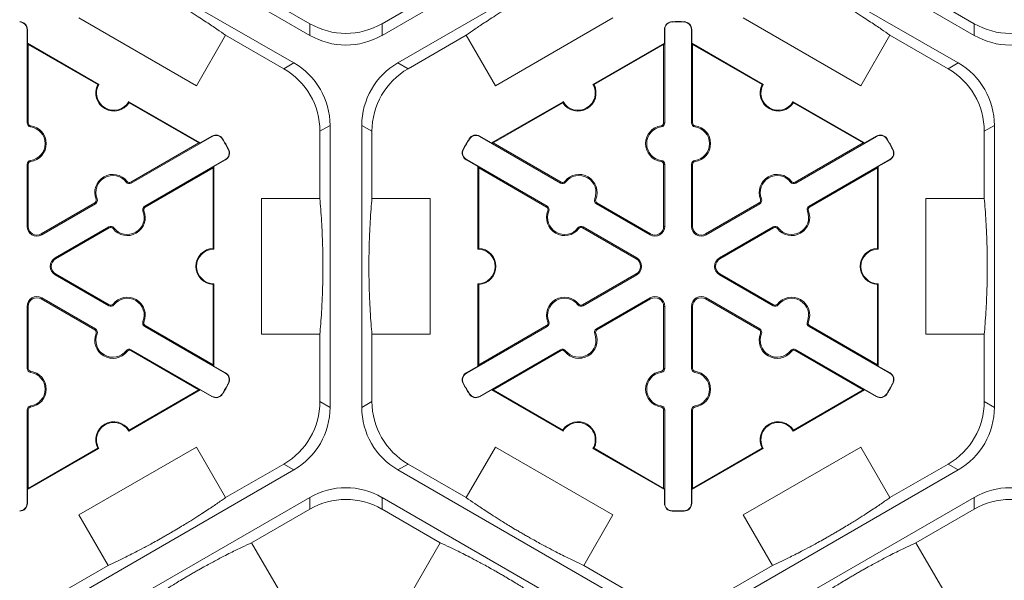
# Model space of a CAD drawing. Extents: x 252 to 468, y -3 to 277.
# Drawn here: x 428 to 437, y 207 to 212 of the extents above; entities that cross this region are included whole.
import ezdxf

# ---------------------------------------------------------------- set-up
doc = ezdxf.new("R2010")
doc.units = 0
doc.header["$LTSCALE"] = 10
doc.header["$MEASUREMENT"] = 0
doc.layers.add('CADdetails-9-EXTRAFINE', color=9, linetype='CONTINUOUS', lineweight=0)

msp = doc.modelspace()

# ---------------------------------------------------------------- linework, layer by layer
at = {"layer": 'CADdetails-9-EXTRAFINE'}
for p, q in [((430.4716, 211.7132), (428.2127, 213.0174)), ((433.3986, 213.0174), (431.1397, 211.7132)), ((436.6195, 211.7132), (434.3606, 213.0174)), ((428.0657, 212.7627), (430.3246, 211.4586)), ((431.2867, 211.4586), (433.5456, 212.7627)), ((434.2136, 212.7627), (436.4725, 211.4586)), ((430.4716, 211.8215), (429.9331, 212.1324)), ((431.6782, 212.1324), (431.1397, 211.8215)), ((436.6195, 211.8215), (436.081, 212.1324)), ((429.4224, 211.2479), (428.3344, 211.8761)), ((433.2769, 211.8761), (432.1889, 211.2479)), ((433.8244, 211.8371), (433.8244, 211.8402)), ((433.9348, 211.8371), (433.9348, 211.8402)), ((435.5703, 211.2479), (434.4823, 211.8761)), ((427.8553, 211.7671), (427.8583, 211.7671)), ((427.8553, 210.9038), (427.8553, 211.7671)), ((427.8583, 211.7671), (427.8583, 211.6417)), ((430.4716, 211.8215), (430.4716, 211.7132)), ((431.1397, 211.7132), (431.1397, 211.8215)), ((433.756, 211.7671), (433.7529, 211.7671)), ((433.7529, 211.6417), (433.7529, 211.7671)), ((433.756, 211.7671), (433.756, 210.9038)), ((434.0032, 211.7671), (434.0062, 211.7671)), ((434.0032, 210.9038), (434.0032, 211.7671)), ((434.0062, 211.7671), (434.0062, 211.6417)), ((436.6195, 211.8215), (436.6195, 211.7132)), ((429.6923, 211.7153), (429.4224, 211.2479)), ((429.6923, 211.7153), (430.2308, 211.4044)), ((431.3805, 211.4044), (431.919, 211.7153)), ((432.1889, 211.2479), (431.919, 211.7153)), ((435.8402, 211.7153), (435.5703, 211.2479)), ((435.8402, 211.7153), (436.3787, 211.4044)), ((427.8653, 211.6296), (427.8583, 211.6417)), ((427.8583, 211.6417), (428.5193, 211.2601)), ((427.8653, 210.9038), (427.8653, 211.6296)), ((427.8653, 211.6296), (428.5098, 211.2575)), ((433.092, 211.2601), (433.7529, 211.6417)), ((433.1015, 211.2575), (433.7459, 211.6296)), ((433.7529, 211.6417), (433.7459, 211.6296)), ((433.7459, 211.6296), (433.7459, 210.9038)), ((434.0132, 211.6296), (434.0062, 211.6417)), ((434.0062, 211.6417), (434.6672, 211.2601)), ((434.0132, 210.9038), (434.0132, 211.6296)), ((434.0132, 211.6296), (434.6577, 211.2575)), ((430.3246, 211.4586), (430.2308, 211.4044)), ((431.3805, 211.4044), (431.2867, 211.4586)), ((436.4725, 211.4586), (436.3787, 211.4044)), ((428.7965, 211.1), (429.4574, 210.7184)), ((428.7989, 211.0905), (429.4434, 210.7184)), ((432.1539, 210.7184), (432.8148, 211.1)), ((432.1679, 210.7184), (432.8124, 211.0905)), ((434.9444, 211.1), (435.6053, 210.7184)), ((434.9468, 211.0905), (435.5913, 210.7184)), ((427.8553, 210.9038), (427.8653, 210.9038)), ((427.887, 210.8673), (427.8884, 210.8773)), ((430.5648, 210.8259), (430.6586, 210.88)), ((430.6586, 210.88), (430.6586, 208.2717)), ((430.9527, 208.2717), (430.9527, 210.88)), ((430.9527, 210.88), (431.0465, 210.8259)), ((433.7243, 210.8673), (433.7229, 210.8773)), ((433.756, 210.9038), (433.7459, 210.9038)), ((434.0032, 210.9038), (434.0132, 210.9038)), ((434.0349, 210.8673), (434.0363, 210.8773)), ((436.7127, 210.8259), (436.8065, 210.88)), ((436.8065, 210.88), (436.8065, 208.2717)), ((429.5676, 210.7785), (428.8199, 210.3468)), ((429.4574, 210.7184), (429.566, 210.7811)), ((429.5676, 210.7785), (429.566, 210.7811)), ((429.6625, 210.7543), (429.6651, 210.7559)), ((430.5648, 210.8259), (430.5648, 210.204)), ((431.0465, 210.204), (431.0465, 210.8259)), ((431.9488, 210.7543), (431.9462, 210.7559)), ((432.0437, 210.7785), (432.0453, 210.7811)), ((432.7914, 210.3468), (432.0437, 210.7785)), ((432.0453, 210.7811), (432.1539, 210.7184)), ((435.7155, 210.7785), (434.9678, 210.3468)), ((435.6053, 210.7184), (435.7139, 210.7811)), ((435.7155, 210.7785), (435.7139, 210.7811)), ((435.8104, 210.7543), (435.813, 210.7559)), ((436.7127, 210.8259), (436.7127, 210.204)), ((429.4434, 210.7184), (428.8149, 210.3556)), ((429.4574, 210.7184), (429.4434, 210.7184)), ((429.7176, 210.6587), (429.7203, 210.6602)), ((431.8937, 210.6587), (431.891, 210.6602)), ((432.1679, 210.7184), (432.1539, 210.7184)), ((432.7964, 210.3556), (432.1679, 210.7184)), ((435.5913, 210.7184), (434.9628, 210.3556)), ((435.6053, 210.7184), (435.5913, 210.7184)), ((435.8655, 210.6587), (435.8682, 210.6602)), ((428.9435, 210.1328), (429.6911, 210.5644)), ((429.6911, 210.5644), (429.6927, 210.5618)), ((431.9202, 210.5644), (431.9186, 210.5618)), ((431.9202, 210.5644), (432.6678, 210.1328)), ((435.0914, 210.1328), (435.839, 210.5644)), ((435.839, 210.5644), (435.8406, 210.5618)), ((427.8553, 210.5199), (427.8653, 210.5199)), ((427.8553, 209.9462), (427.8553, 210.5199)), ((427.8653, 209.9462), (427.8653, 210.5199)), ((427.887, 210.5563), (427.8884, 210.5464)), ((428.9485, 210.1241), (429.5771, 210.487)), ((429.5771, 210.487), (429.5841, 210.4991)), ((429.5771, 210.487), (429.5771, 209.7428)), ((429.6927, 210.5618), (429.5841, 210.4991)), ((429.5841, 210.4991), (429.5841, 209.7359)), ((432.0272, 210.4991), (431.9186, 210.5618)), ((432.0272, 210.4991), (432.0342, 210.487)), ((432.0272, 209.7359), (432.0272, 210.4991)), ((432.0342, 210.487), (432.6628, 210.1241)), ((432.0342, 209.7428), (432.0342, 210.487)), ((433.7243, 210.5563), (433.7229, 210.5464)), ((433.756, 210.5199), (433.7459, 210.5199)), ((433.7459, 210.5199), (433.7459, 209.9462)), ((433.756, 210.5199), (433.756, 209.9462)), ((434.0032, 210.5199), (434.0132, 210.5199)), ((434.0032, 209.9462), (434.0032, 210.5199)), ((434.0132, 209.9462), (434.0132, 210.5199)), ((434.0349, 210.5563), (434.0363, 210.5464)), ((435.0964, 210.1241), (435.725, 210.487)), ((435.725, 210.487), (435.732, 210.4991)), ((435.725, 210.487), (435.725, 209.7428)), ((435.8406, 210.5618), (435.732, 210.4991)), ((435.732, 210.4991), (435.732, 209.7359)), ((428.7725, 210.3561), (428.7804, 210.3623)), ((428.8199, 210.3468), (428.8149, 210.3556)), ((432.7914, 210.3468), (432.7964, 210.3556)), ((432.8388, 210.3561), (432.8309, 210.3623)), ((434.9204, 210.3561), (434.9283, 210.3623)), ((434.9678, 210.3468), (434.9628, 210.3556)), ((428.5032, 210.2006), (428.4938, 210.1968)), ((430.0251, 208.9477), (430.0251, 210.204)), ((430.0251, 210.204), (430.5648, 210.204)), ((431.0465, 210.204), (431.5862, 210.204)), ((431.5862, 210.204), (431.5862, 208.9477)), ((433.1081, 210.2006), (433.1174, 210.1968)), ((434.6511, 210.2006), (434.6417, 210.1968)), ((436.173, 208.9477), (436.173, 210.204)), ((436.173, 210.204), (436.7127, 210.204)), ((428.4824, 210.1636), (427.9856, 209.8768)), ((428.4875, 210.1549), (427.9907, 209.8681)), ((428.4875, 210.1549), (428.4824, 210.1636)), ((428.9435, 210.1328), (428.9485, 210.1241)), ((432.6678, 210.1328), (432.6628, 210.1241)), ((433.1238, 210.1549), (433.1289, 210.1636)), ((433.6206, 209.8681), (433.1238, 210.1549)), ((433.6257, 209.8768), (433.1289, 210.1636)), ((434.6303, 210.1636), (434.1335, 209.8768)), ((434.6354, 210.1549), (434.1386, 209.8681)), ((434.6354, 210.1549), (434.6303, 210.1636)), ((435.0914, 210.1328), (435.0964, 210.1241)), ((428.9278, 210.0871), (428.9371, 210.0909)), ((432.6835, 210.0871), (432.6742, 210.0909)), ((435.0757, 210.0871), (435.085, 210.0909)), ((427.8553, 209.9462), (427.8653, 209.9462)), ((428.1142, 209.654), (428.6111, 209.9409)), ((428.1193, 209.6453), (428.6161, 209.9321)), ((428.6111, 209.9409), (428.6161, 209.9321)), ((428.6585, 209.9316), (428.6505, 209.9254)), ((432.9528, 209.9316), (432.9608, 209.9254)), ((433.0002, 209.9409), (432.9952, 209.9321)), ((432.9952, 209.9321), (433.492, 209.6453)), ((433.0002, 209.9409), (433.4971, 209.654)), ((433.756, 209.9462), (433.7459, 209.9462)), ((434.0032, 209.9462), (434.0132, 209.9462)), ((434.2621, 209.654), (434.759, 209.9409)), ((434.2672, 209.6453), (434.764, 209.9321)), ((434.759, 209.9409), (434.764, 209.9321)), ((434.8064, 209.9316), (434.7984, 209.9254)), ((427.9907, 209.8681), (427.9856, 209.8768)), ((433.6206, 209.8681), (433.6257, 209.8768)), ((434.1386, 209.8681), (434.1335, 209.8768)), ((428.1142, 209.654), (428.1193, 209.6453)), ((433.4971, 209.654), (433.492, 209.6453)), ((434.2621, 209.654), (434.2672, 209.6453)), ((428.1142, 209.4977), (428.1193, 209.5064)), ((428.6111, 209.2108), (428.1142, 209.4977)), ((428.6161, 209.2196), (428.1193, 209.5064)), ((433.492, 209.5064), (432.9952, 209.2196)), ((433.4971, 209.4977), (433.0002, 209.2108)), ((433.4971, 209.4977), (433.492, 209.5064)), ((434.2621, 209.4977), (434.2672, 209.5064)), ((434.759, 209.2108), (434.2621, 209.4977)), ((434.764, 209.2196), (434.2672, 209.5064)), ((429.5771, 209.4089), (429.5771, 208.6647)), ((429.5841, 209.4158), (429.5841, 208.6526)), ((432.0272, 208.6526), (432.0272, 209.4158)), ((432.0342, 208.6647), (432.0342, 209.4089)), ((435.725, 209.4089), (435.725, 208.6647)), ((435.732, 209.4158), (435.732, 208.6526)), ((427.8553, 209.2055), (427.8653, 209.2055)), ((427.8553, 208.6318), (427.8553, 209.2055)), ((427.8653, 208.6318), (427.8653, 209.2055)), ((427.9907, 209.2836), (427.9856, 209.2749)), ((427.9856, 209.2749), (428.4824, 208.9881)), ((427.9907, 209.2836), (428.4875, 208.9968)), ((428.6111, 209.2108), (428.6161, 209.2196)), ((428.6585, 209.2201), (428.6505, 209.2263)), ((432.9528, 209.2201), (432.9608, 209.2263)), ((433.0002, 209.2108), (432.9952, 209.2196)), ((433.1238, 208.9968), (433.6206, 209.2836)), ((433.1289, 208.9881), (433.6257, 209.2749)), ((433.6206, 209.2836), (433.6257, 209.2749)), ((433.756, 209.2055), (433.7459, 209.2055)), ((433.7459, 209.2055), (433.7459, 208.6318)), ((433.756, 209.2055), (433.756, 208.6318)), ((434.0032, 209.2055), (434.0132, 209.2055)), ((434.0032, 208.6318), (434.0032, 209.2055)), ((434.0132, 208.6318), (434.0132, 209.2055)), ((434.1386, 209.2836), (434.1335, 209.2749)), ((434.1335, 209.2749), (434.6303, 208.9881)), ((434.1386, 209.2836), (434.6354, 208.9968)), ((434.759, 209.2108), (434.764, 209.2196)), ((434.8064, 209.2201), (434.7984, 209.2263)), ((428.9278, 209.0646), (428.9371, 209.0608)), ((428.9435, 209.0189), (428.9485, 209.0276)), ((429.6911, 208.5873), (428.9435, 209.0189)), ((429.5771, 208.6647), (428.9485, 209.0276)), ((432.6678, 209.0189), (431.9202, 208.5873)), ((432.6628, 209.0276), (432.0342, 208.6647)), ((432.6678, 209.0189), (432.6628, 209.0276)), ((432.6835, 209.0646), (432.6742, 209.0608)), ((435.0757, 209.0646), (435.085, 209.0608)), ((435.0914, 209.0189), (435.0964, 209.0276)), ((435.839, 208.5873), (435.0914, 209.0189)), ((435.725, 208.6647), (435.0964, 209.0276)), ((428.4875, 208.9968), (428.4824, 208.9881)), ((428.5032, 208.9511), (428.4938, 208.9549)), ((430.5648, 208.9477), (430.0251, 208.9477)), ((430.5648, 208.9477), (430.5648, 208.3258)), ((431.0465, 208.3258), (431.0465, 208.9477)), ((431.5862, 208.9477), (431.0465, 208.9477)), ((433.1081, 208.9511), (433.1174, 208.9549)), ((433.1238, 208.9968), (433.1289, 208.9881)), ((434.6354, 208.9968), (434.6303, 208.9881)), ((434.6511, 208.9511), (434.6417, 208.9549)), ((436.7127, 208.9477), (436.173, 208.9477)), ((436.7127, 208.9477), (436.7127, 208.3258)), ((428.7725, 208.7956), (428.7804, 208.7894)), ((428.8199, 208.8049), (428.8149, 208.7961)), ((428.8149, 208.7961), (429.4434, 208.4332)), ((428.8199, 208.8049), (429.5676, 208.3732)), ((432.0437, 208.3732), (432.7914, 208.8049)), ((432.1679, 208.4332), (432.7964, 208.7961)), ((432.7914, 208.8049), (432.7964, 208.7961)), ((432.8388, 208.7956), (432.8309, 208.7894)), ((434.9204, 208.7956), (434.9283, 208.7894)), ((434.9678, 208.8049), (434.9628, 208.7961)), ((434.9628, 208.7961), (435.5913, 208.4332)), ((434.9678, 208.8049), (435.7155, 208.3732)), ((429.5841, 208.6526), (429.5771, 208.6647)), ((429.5841, 208.6526), (429.6927, 208.5899)), ((431.9186, 208.5899), (432.0272, 208.6526)), ((432.0342, 208.6647), (432.0272, 208.6526)), ((435.732, 208.6526), (435.725, 208.6647)), ((435.732, 208.6526), (435.8406, 208.5899)), ((427.8553, 208.6318), (427.8653, 208.6318)), ((427.887, 208.5953), (427.8884, 208.6053)), ((429.6911, 208.5873), (429.6927, 208.5899)), ((431.9202, 208.5873), (431.9186, 208.5899)), ((433.7243, 208.5953), (433.7229, 208.6053)), ((433.756, 208.6318), (433.7459, 208.6318)), ((434.0032, 208.6318), (434.0132, 208.6318)), ((434.0349, 208.5953), (434.0363, 208.6053)), ((435.839, 208.5873), (435.8406, 208.5899)), ((429.7176, 208.493), (429.7203, 208.4915)), ((431.8937, 208.493), (431.891, 208.4915)), ((435.8655, 208.493), (435.8682, 208.4915)), ((429.4574, 208.4332), (428.7965, 208.0517)), ((429.4434, 208.4332), (428.7989, 208.0611)), ((429.4434, 208.4332), (429.4574, 208.4332)), ((429.566, 208.3706), (429.4574, 208.4332)), ((429.6625, 208.3974), (429.6651, 208.3958)), ((431.9488, 208.3974), (431.9462, 208.3958)), ((432.1539, 208.4332), (432.0453, 208.3706)), ((432.1539, 208.4332), (432.1679, 208.4332)), ((432.8148, 208.0517), (432.1539, 208.4332)), ((432.8124, 208.0611), (432.1679, 208.4332)), ((435.6053, 208.4332), (434.9444, 208.0517)), ((435.5913, 208.4332), (434.9468, 208.0611)), ((435.5913, 208.4332), (435.6053, 208.4332)), ((435.7139, 208.3706), (435.6053, 208.4332)), ((435.8104, 208.3974), (435.813, 208.3958)), ((429.5676, 208.3732), (429.566, 208.3706)), ((430.6586, 208.2717), (430.5648, 208.3258)), ((431.0465, 208.3258), (430.9527, 208.2717)), ((432.0437, 208.3732), (432.0453, 208.3706)), ((435.7155, 208.3732), (435.7139, 208.3706)), ((436.8065, 208.2717), (436.7127, 208.3258)), ((427.8553, 208.2479), (427.8653, 208.2479)), ((427.8553, 207.3846), (427.8553, 208.2479)), ((427.8653, 207.5221), (427.8653, 208.2479)), ((427.887, 208.2844), (427.8884, 208.2744)), ((433.7243, 208.2844), (433.7229, 208.2744)), ((433.756, 208.2479), (433.7459, 208.2479)), ((433.7459, 208.2479), (433.7459, 207.5221)), ((433.756, 208.2479), (433.756, 207.3846)), ((434.0032, 208.2479), (434.0132, 208.2479)), ((434.0032, 207.3846), (434.0032, 208.2479)), ((434.0132, 207.5221), (434.0132, 208.2479)), ((434.0349, 208.2844), (434.0363, 208.2744)), ((428.5193, 207.8916), (427.8583, 207.51)), ((428.5098, 207.8942), (427.8653, 207.5221)), ((428.3344, 207.2756), (429.4224, 207.9038)), ((429.4224, 207.9038), (429.6923, 207.4363)), ((431.919, 207.4363), (432.1889, 207.9038)), ((432.1889, 207.9038), (433.2769, 207.2756)), ((433.7529, 207.51), (433.092, 207.8916)), ((433.7459, 207.5221), (433.1015, 207.8942)), ((434.6672, 207.8916), (434.0062, 207.51)), ((434.6577, 207.8942), (434.0132, 207.5221)), ((434.4823, 207.2756), (435.5703, 207.9038)), ((435.5703, 207.9038), (435.8402, 207.4363)), ((430.2308, 207.7473), (429.6923, 207.4363)), ((430.2308, 207.7473), (430.3246, 207.6931)), ((431.2867, 207.6931), (431.3805, 207.7473)), ((431.919, 207.4363), (431.3805, 207.7473)), ((436.3787, 207.7473), (435.8402, 207.4363)), ((436.3787, 207.7473), (436.4725, 207.6931)), ((430.3246, 207.6931), (428.0657, 206.389)), ((433.5456, 206.389), (431.2867, 207.6931)), ((436.4725, 207.6931), (434.2136, 206.389)), ((427.8583, 207.51), (427.8653, 207.5221)), ((427.8583, 207.51), (427.8583, 207.3846)), ((433.7459, 207.5221), (433.7529, 207.51)), ((433.7529, 207.3846), (433.7529, 207.51)), ((434.0062, 207.51), (434.0132, 207.5221)), ((434.0062, 207.51), (434.0062, 207.3846)), ((427.8553, 207.3846), (427.8583, 207.3846)), ((428.2127, 206.1343), (430.4716, 207.4385)), ((430.4716, 207.4385), (430.4716, 207.3302)), ((431.1397, 207.4385), (433.3986, 206.1343)), ((431.1397, 207.3302), (431.1397, 207.4385)), ((433.756, 207.3846), (433.7529, 207.3846)), ((434.0032, 207.3846), (434.0062, 207.3846)), ((434.3606, 206.1343), (436.6195, 207.4385)), ((436.6195, 207.4385), (436.6195, 207.3302)), ((429.9331, 207.0193), (430.4716, 207.3302)), ((431.1397, 207.3302), (431.6782, 207.0193)), ((433.8244, 207.3145), (433.8244, 207.3115)), ((433.9348, 207.3145), (433.9348, 207.3115)), ((436.081, 207.0193), (436.6195, 207.3302)), ((428.6043, 206.8082), (428.3344, 207.2756)), ((433.2769, 207.2756), (433.007, 206.8082)), ((434.7522, 206.8082), (434.4823, 207.2756)), ((429.9331, 207.0193), (430.2029, 206.5519)), ((431.4084, 206.5519), (431.6782, 207.0193)), ((436.081, 207.0193), (436.3508, 206.5519)), ((428.6043, 206.8082), (428.0657, 206.4973)), ((433.5456, 206.4973), (433.007, 206.8082)), ((434.7522, 206.8082), (434.2136, 206.4973))]:
    msp.add_line(p, q, dxfattribs=at)
for centre, radius, start, end in [((427.7852, 211.7671), 0.0732, 0, 88.6024), ((433.8261, 211.7671), 0.0732, 91.3976, 180), ((433.8796, 209.5758), 2.2651, 88.6024, 91.3976), ((433.9331, 211.7671), 0.0732, 0, 88.6024), ((427.7852, 211.7671), 0.0701, 0, 88.6024), ((430.8056, 212.4), 0.668, 239.9987, 300.0013), ((433.8261, 211.7671), 0.0701, 91.3976, 180), ((433.8796, 209.5758), 2.262, 88.6024, 91.3976), ((433.9331, 211.7671), 0.0701, 0, 88.6024), ((436.9535, 212.4), 0.668, 239.9987, 300.0013), ((430.8056, 212.2917), 0.668, 239.9987, 300.0013), ((436.9535, 212.2917), 0.668, 239.9987, 300.0013), ((429.8968, 210.8259), 0.668, 359.9987, 60.0013), ((429.9906, 210.88), 0.668, 359.9987, 60.0013), ((431.6207, 210.88), 0.668, 119.9987, 180.0013), ((431.7145, 210.8259), 0.668, 119.9987, 180.0013), ((436.0447, 210.8259), 0.668, 359.9987, 60.0013), ((436.1385, 210.88), 0.668, 359.9987, 60.0013), ((428.6579, 211.1801), 0.1671, 152.40125, 327.59875), ((428.6579, 211.1801), 0.1601, 150, 330), ((432.9534, 211.1801), 0.1671, 212.40125, 27.59875), ((432.9534, 211.1801), 0.1601, 210, 30), ((434.8058, 211.1801), 0.1671, 152.40125, 327.59875), ((434.8058, 211.1801), 0.1601, 150, 330), ((427.8921, 210.9038), 0.0368, 180, 262.07186), ((427.8921, 210.9038), 0.0267, 180, 262.07186), ((427.8653, 210.7118), 0.157, 277.92814, 82.07186), ((427.8653, 210.7118), 0.1671, 277.92814, 82.07186), ((433.7459, 210.7118), 0.1671, 97.92814, 262.07186), ((433.7459, 210.7118), 0.157, 97.92814, 262.07186), ((433.7192, 210.9038), 0.0267, 277.92814, 0), ((433.7192, 210.9038), 0.0368, 277.92814, 0), ((434.04, 210.9038), 0.0368, 180, 262.07186), ((434.04, 210.9038), 0.0267, 180, 262.07186), ((434.0132, 210.7118), 0.157, 277.92814, 82.07186), ((434.0132, 210.7118), 0.1671, 277.92814, 82.07186), ((429.6026, 210.7177), 0.0732, 31.3976, 120), ((429.6026, 210.7177), 0.0701, 31.3976, 120), ((427.7317, 209.5758), 2.262, 28.6024, 31.3976), ((427.7317, 209.5758), 2.2651, 28.6024, 31.3976), ((433.8796, 209.5758), 2.2651, 148.6024, 151.3976), ((433.8796, 209.5758), 2.262, 148.6024, 151.3976), ((432.0087, 210.7177), 0.0732, 60, 148.6024), ((432.0087, 210.7177), 0.0701, 60, 148.6024), ((435.7505, 210.7177), 0.0732, 31.3976, 120), ((435.7505, 210.7177), 0.0701, 31.3976, 120), ((433.8796, 209.5758), 2.262, 28.6024, 31.3976), ((433.8796, 209.5758), 2.2651, 28.6024, 31.3976), ((429.6561, 210.6252), 0.0701, 300, 28.6024), ((429.6561, 210.6252), 0.0732, 300, 28.6024), ((431.9552, 210.6252), 0.0732, 151.3976, 240), ((431.9552, 210.6252), 0.0701, 151.3976, 240), ((435.804, 210.6252), 0.0701, 300, 28.6024), ((435.804, 210.6252), 0.0732, 300, 28.6024), ((427.8921, 210.5199), 0.0368, 97.92814, 180), ((427.8921, 210.5199), 0.0267, 97.92814, 180), ((433.7192, 210.5199), 0.0267, 0, 82.07186), ((433.7192, 210.5199), 0.0368, 0, 82.07186), ((434.04, 210.5199), 0.0368, 97.92814, 180), ((434.04, 210.5199), 0.0267, 97.92814, 180), ((428.6487, 210.2596), 0.1671, 37.92814, 202.07186), ((428.6487, 210.2596), 0.157, 37.92814, 202.07186), ((432.9626, 210.2596), 0.1671, 337.92814, 142.07186), ((432.9626, 210.2596), 0.157, 337.92814, 142.07186), ((434.7966, 210.2596), 0.1671, 37.92814, 202.07186), ((434.7966, 210.2596), 0.157, 37.92814, 202.07186), ((428.8015, 210.3787), 0.0368, 217.92814, 300), ((428.8015, 210.3787), 0.0267, 217.92814, 300), ((432.8098, 210.3787), 0.0368, 240, 322.07186), ((432.8098, 210.3787), 0.0267, 240, 322.07186), ((434.9494, 210.3787), 0.0368, 217.92814, 300), ((434.9494, 210.3787), 0.0267, 217.92814, 300), ((428.4691, 210.1868), 0.0368, 300, 22.07186), ((433.1422, 210.1868), 0.0368, 157.92814, 240), ((434.617, 210.1868), 0.0368, 300, 22.07186), ((428.4691, 210.1868), 0.0267, 300, 22.07186), ((428.9619, 210.1009), 0.0368, 120, 202.07186), ((428.9619, 210.1009), 0.0267, 120, 202.07186), ((432.6494, 210.1009), 0.0267, 337.92814, 60), ((432.6494, 210.1009), 0.0368, 337.92814, 60), ((433.1422, 210.1868), 0.0267, 157.92814, 240), ((434.617, 210.1868), 0.0267, 300, 22.07186), ((435.1098, 210.1009), 0.0368, 120, 202.07186), ((435.1098, 210.1009), 0.0267, 120, 202.07186), ((428.7823, 210.0281), 0.1671, 217.92814, 22.07186), ((428.7823, 210.0281), 0.157, 217.92814, 22.07186), ((432.829, 210.0281), 0.1671, 157.92814, 322.07186), ((432.829, 210.0281), 0.157, 157.92814, 322.07186), ((434.9302, 210.0281), 0.1671, 217.92814, 22.07186), ((434.9302, 210.0281), 0.157, 217.92814, 22.07186), ((427.9455, 209.9462), 0.0903, 180, 300), ((427.9455, 209.9462), 0.0802, 180, 300), ((428.6295, 209.909), 0.0368, 37.92814, 120), ((428.6295, 209.909), 0.0267, 37.92814, 120), ((432.9818, 209.909), 0.0368, 60, 142.07186), ((432.9818, 209.909), 0.0267, 60, 142.07186), ((433.6658, 209.9462), 0.0903, 240, 0), ((433.6658, 209.9462), 0.0802, 240, 0), ((434.0934, 209.9462), 0.0903, 180, 300), ((434.0934, 209.9462), 0.0802, 180, 300), ((434.7774, 209.909), 0.0368, 37.92814, 120), ((434.7774, 209.909), 0.0267, 37.92814, 120), ((428.1594, 209.5758), 0.0903, 120, 240), ((429.5841, 209.5758), 0.1671, 92.40125, 267.59875), ((429.5841, 209.5758), 0.1601, 90, 270), ((432.0272, 209.5758), 0.1601, 270, 90), ((432.0272, 209.5758), 0.1671, 272.40125, 87.59875), ((433.4519, 209.5758), 0.0903, 300, 60), ((434.3073, 209.5758), 0.0903, 120, 240), ((435.732, 209.5758), 0.1671, 92.40125, 267.59875), ((435.732, 209.5758), 0.1601, 90, 270), ((428.1594, 209.5758), 0.0802, 120, 240), ((433.4519, 209.5758), 0.0802, 300, 60), ((434.3073, 209.5758), 0.0802, 120, 240), ((427.9455, 209.2055), 0.0903, 60, 180), ((428.7823, 209.1236), 0.1671, 337.92814, 142.07186), ((432.829, 209.1236), 0.1671, 37.92814, 202.07186), ((433.6658, 209.2055), 0.0903, 0, 120), ((434.0934, 209.2055), 0.0903, 60, 180), ((434.9302, 209.1236), 0.1671, 337.92814, 142.07186), ((427.9455, 209.2055), 0.0802, 60, 180), ((428.6295, 209.2427), 0.0368, 240, 322.07186), ((428.6295, 209.2427), 0.0267, 240, 322.07186), ((428.7823, 209.1236), 0.157, 337.92814, 142.07186), ((432.829, 209.1236), 0.157, 37.92814, 202.07186), ((432.9818, 209.2427), 0.0368, 217.92814, 300), ((432.9818, 209.2427), 0.0267, 217.92814, 300), ((433.6658, 209.2055), 0.0802, 0, 120), ((434.0934, 209.2055), 0.0802, 60, 180), ((434.7774, 209.2427), 0.0368, 240, 322.07186), ((434.7774, 209.2427), 0.0267, 240, 322.07186), ((434.9302, 209.1236), 0.157, 337.92814, 142.07186), ((428.9619, 209.0508), 0.0368, 157.92814, 240), ((428.9619, 209.0508), 0.0267, 157.92814, 240), ((432.6494, 209.0508), 0.0267, 300, 22.07186), ((432.6494, 209.0508), 0.0368, 300, 22.07186), ((435.1098, 209.0508), 0.0368, 157.92814, 240), ((435.1098, 209.0508), 0.0267, 157.92814, 240), ((428.6487, 208.8921), 0.1671, 157.92814, 322.07186), ((428.4691, 208.9649), 0.0267, 337.92814, 60), ((428.4691, 208.9649), 0.0368, 337.92814, 60), ((428.6487, 208.8921), 0.157, 157.92814, 322.07186), ((432.9626, 208.8921), 0.1671, 217.92814, 22.07186), ((432.9626, 208.8921), 0.157, 217.92814, 22.07186), ((433.1422, 208.9649), 0.0368, 120, 202.07186), ((433.1422, 208.9649), 0.0267, 120, 202.07186), ((434.7966, 208.8921), 0.1671, 157.92814, 322.07186), ((434.617, 208.9649), 0.0267, 337.92814, 60), ((434.617, 208.9649), 0.0368, 337.92814, 60), ((434.7966, 208.8921), 0.157, 157.92814, 322.07186), ((428.8015, 208.773), 0.0368, 60, 142.07186), ((428.8015, 208.773), 0.0267, 60, 142.07186), ((432.8098, 208.773), 0.0368, 37.92814, 120), ((432.8098, 208.773), 0.0267, 37.92814, 120), ((434.9494, 208.773), 0.0368, 60, 142.07186), ((434.9494, 208.773), 0.0267, 60, 142.07186), ((427.8921, 208.6318), 0.0368, 180, 262.07186), ((427.8921, 208.6318), 0.0267, 180, 262.07186), ((427.8653, 208.4399), 0.157, 277.92814, 82.07186), ((427.8653, 208.4399), 0.1671, 277.92814, 82.07186), ((429.6561, 208.5265), 0.0701, 331.3976, 60), ((429.6561, 208.5265), 0.0732, 331.3976, 60), ((431.9552, 208.5265), 0.0732, 120, 208.6024), ((431.9552, 208.5265), 0.0701, 120, 208.6024), ((433.7459, 208.4399), 0.1671, 97.92814, 262.07186), ((433.7459, 208.4399), 0.157, 97.92814, 262.07186), ((433.7192, 208.6318), 0.0267, 277.92814, 0), ((433.7192, 208.6318), 0.0368, 277.92814, 0), ((434.04, 208.6318), 0.0368, 180, 262.07186), ((434.04, 208.6318), 0.0267, 180, 262.07186), ((434.0132, 208.4399), 0.157, 277.92814, 82.07186), ((434.0132, 208.4399), 0.1671, 277.92814, 82.07186), ((435.804, 208.5265), 0.0701, 331.3976, 60), ((435.804, 208.5265), 0.0732, 331.3976, 60), ((427.7317, 209.5758), 2.262, 328.6024, 331.3976), ((427.7317, 209.5758), 2.2651, 328.6024, 331.3976), ((433.8796, 209.5758), 2.2651, 208.6024, 211.3976), ((433.8796, 209.5758), 2.262, 208.6024, 211.3976), ((433.8796, 209.5758), 2.262, 328.6024, 331.3976), ((433.8796, 209.5758), 2.2651, 328.6024, 331.3976), ((429.6026, 208.4339), 0.0732, 240, 328.6024), ((429.6026, 208.4339), 0.0701, 240, 328.6024), ((432.0087, 208.4339), 0.0732, 211.3976, 300), ((432.0087, 208.4339), 0.0701, 211.3976, 300), ((435.7505, 208.4339), 0.0732, 240, 328.6024), ((435.7505, 208.4339), 0.0701, 240, 328.6024), ((429.8968, 208.3258), 0.668, 299.9987, 0.0013), ((431.7145, 208.3258), 0.668, 179.9987, 240.0013), ((436.0447, 208.3258), 0.668, 299.9987, 0.0013), ((427.8921, 208.2479), 0.0368, 97.92814, 180), ((427.8921, 208.2479), 0.0267, 97.92814, 180), ((429.9906, 208.2716), 0.668, 299.9987, 0.0013), ((431.6207, 208.2716), 0.668, 179.9987, 240.0013), ((433.7192, 208.2479), 0.0267, 0, 82.07186), ((433.7192, 208.2479), 0.0368, 0, 82.07186), ((434.04, 208.2479), 0.0368, 97.92814, 180), ((434.04, 208.2479), 0.0267, 97.92814, 180), ((436.1385, 208.2716), 0.668, 299.9987, 0.0013), ((428.6579, 207.9716), 0.1671, 32.40125, 207.59875), ((428.6579, 207.9716), 0.1601, 30, 210), ((432.9534, 207.9716), 0.1671, 332.40125, 147.59875), ((432.9534, 207.9716), 0.1601, 330, 150), ((434.8058, 207.9716), 0.1671, 32.40125, 207.59875), ((434.8058, 207.9716), 0.1601, 30, 210), ((430.8056, 206.86), 0.668, 59.9987, 120.0013), ((436.9535, 206.86), 0.668, 59.9987, 120.0013), ((427.7852, 207.3846), 0.0701, 271.3976, 0), ((427.7852, 207.3846), 0.0732, 271.3976, 0), ((430.8056, 206.7517), 0.668, 59.9987, 120.0013), ((433.8261, 207.3846), 0.0732, 180, 268.6024), ((433.8261, 207.3846), 0.0701, 180, 268.6024), ((433.9331, 207.3846), 0.0701, 271.3976, 0), ((433.9331, 207.3846), 0.0732, 271.3976, 0), ((436.9535, 206.7517), 0.668, 59.9987, 120.0013), ((433.8796, 209.5758), 2.262, 268.6024, 271.3976), ((433.8796, 209.5758), 2.2651, 268.6024, 271.3976)]:
    msp.add_arc(centre, radius, start, end, dxfattribs=at)
for points in [[(429.6923, 211.7153), (429.6673, 211.7329), (429.6407, 211.7513), (429.5821, 211.7913), (429.5502, 211.8128), (429.4952, 211.849), (429.4757, 211.8617), (429.4329, 211.8893), (429.4097, 211.9041), (429.3696, 211.9292), (429.3553, 211.9381), (429.3245, 211.9571), (429.3079, 211.9673), (429.2717, 211.9892), (429.2523, 212.0009), (429.2199, 212.0201), (429.2086, 212.0267), (429.1858, 212.0401), (429.1739, 212.0469), (429.1503, 212.0606), (429.1386, 212.0673), (429.1155, 212.0805), (429.1041, 212.0869), (429.0715, 212.1052), (429.0513, 212.1164), (429.0142, 212.1368), (428.9974, 212.146), (428.9657, 212.1631), (428.9508, 212.171), (428.909, 212.1931), (428.8846, 212.2058), (428.8393, 212.2291), (428.8186, 212.2396), (428.7597, 212.2692), (428.7251, 212.2861), (428.6612, 212.3169), (428.6319, 212.3307), (428.6043, 212.3435)], [(433.007, 212.3435), (432.9794, 212.3307), (432.9501, 212.3169), (432.8862, 212.2861), (432.8516, 212.2692), (432.7927, 212.2396), (432.7719, 212.2291), (432.7267, 212.2058), (432.7023, 212.1931), (432.6605, 212.171), (432.6457, 212.1631), (432.6138, 212.1459), (432.5967, 212.1366), (432.5596, 212.1162), (432.5398, 212.1052), (432.5069, 212.0867), (432.4956, 212.0803), (432.4726, 212.0672), (432.4607, 212.0604), (432.437, 212.0467), (432.4254, 212.04), (432.4024, 212.0265), (432.3911, 212.0199), (432.359, 212.0008), (432.3392, 211.9889), (432.303, 211.967), (432.2866, 211.957), (432.256, 211.9381), (432.2417, 211.9292), (432.2017, 211.9041), (432.1785, 211.8893), (432.1356, 211.8617), (432.1161, 211.849), (432.0611, 211.8128), (432.0291, 211.7913), (431.9706, 211.7513), (431.944, 211.7329), (431.919, 211.7153)], [(435.8402, 211.7153), (435.8152, 211.7329), (435.7886, 211.7513), (435.73, 211.7913), (435.6981, 211.8128), (435.6431, 211.849), (435.6236, 211.8617), (435.5808, 211.8893), (435.5576, 211.9041), (435.5175, 211.9292), (435.5032, 211.9381), (435.4724, 211.9571), (435.4558, 211.9673), (435.4196, 211.9892), (435.4002, 212.0009), (435.3678, 212.0201), (435.3565, 212.0267), (435.3337, 212.0401), (435.3218, 212.0469), (435.2982, 212.0606), (435.2865, 212.0673), (435.2634, 212.0805), (435.252, 212.0869), (435.2194, 212.1052), (435.1992, 212.1164), (435.1621, 212.1368), (435.1453, 212.146), (435.1136, 212.1631), (435.0987, 212.171), (435.0569, 212.1931), (435.0325, 212.2058), (434.9872, 212.2291), (434.9665, 212.2396), (434.9076, 212.2692), (434.873, 212.2861), (434.8091, 212.3169), (434.7798, 212.3307), (434.7522, 212.3435)], [(430.5648, 208.9477), (430.5675, 208.9777), (430.5702, 209.0097), (430.5754, 209.0793), (430.578, 209.1169), (430.5818, 209.1813), (430.5831, 209.2041), (430.5855, 209.254), (430.5867, 209.281), (430.5885, 209.3275), (430.5891, 209.3441), (430.5901, 209.3799), (430.5906, 209.3989), (430.5916, 209.4408), (430.592, 209.4635), (430.5924, 209.5006), (430.5926, 209.5137), (430.5928, 209.5401), (430.5928, 209.5536), (430.5929, 209.5812), (430.5928, 209.5949), (430.5927, 209.6218), (430.5926, 209.6351), (430.5922, 209.6735), (430.5918, 209.6969), (430.591, 209.7403), (430.5905, 209.7599), (430.5894, 209.7965), (430.5888, 209.8136), (430.5871, 209.8617), (430.5859, 209.8896), (430.5834, 209.9411), (430.5821, 209.9646), (430.5783, 210.031), (430.5756, 210.0697), (430.5703, 210.141), (430.5676, 210.1735), (430.5648, 210.204)], [(431.0465, 210.204), (431.0438, 210.1737), (431.0411, 210.1414), (431.0357, 210.0706), (431.0331, 210.0322), (431.0293, 209.9665), (431.028, 209.9432), (431.0255, 209.8924), (431.0243, 209.8649), (431.0226, 209.8177), (431.022, 209.8008), (431.021, 209.7647), (431.0205, 209.7452), (431.0196, 209.7028), (431.0192, 209.6802), (431.0188, 209.6425), (431.0187, 209.6295), (431.0185, 209.603), (431.0185, 209.5893), (431.0185, 209.562), (431.0185, 209.5485), (431.0187, 209.5219), (431.0188, 209.5088), (431.0192, 209.4714), (431.0196, 209.4483), (431.0205, 209.4061), (431.021, 209.3869), (431.022, 209.3509), (431.0226, 209.334), (431.0243, 209.2868), (431.0255, 209.2593), (431.028, 209.2085), (431.0293, 209.1852), (431.0331, 209.1194), (431.0357, 209.081), (431.0411, 209.0103), (431.0438, 208.978), (431.0465, 208.9477)], [(436.7127, 208.9477), (436.7154, 208.9777), (436.7181, 209.0097), (436.7233, 209.0793), (436.7259, 209.1169), (436.7297, 209.1813), (436.731, 209.2041), (436.7334, 209.254), (436.7346, 209.281), (436.7364, 209.3275), (436.737, 209.3441), (436.738, 209.3799), (436.7385, 209.3989), (436.7395, 209.4408), (436.7399, 209.4635), (436.7403, 209.5006), (436.7405, 209.5137), (436.7407, 209.5401), (436.7407, 209.5536), (436.7408, 209.5812), (436.7407, 209.5949), (436.7406, 209.6218), (436.7405, 209.6351), (436.7401, 209.6735), (436.7397, 209.6969), (436.7389, 209.7403), (436.7384, 209.7599), (436.7373, 209.7965), (436.7367, 209.8136), (436.735, 209.8617), (436.7338, 209.8896), (436.7313, 209.9411), (436.73, 209.9646), (436.7262, 210.031), (436.7235, 210.0697), (436.7182, 210.141), (436.7155, 210.1735), (436.7127, 210.204)], [(428.6043, 206.8082), (428.6316, 206.8209), (428.6606, 206.8346), (428.7235, 206.8648), (428.7574, 206.8814), (428.8151, 206.9103), (428.8355, 206.9206), (428.8799, 206.9434), (428.9039, 206.9559), (428.945, 206.9776), (428.9597, 206.9855), (428.9912, 207.0024), (429.008, 207.0115), (429.0447, 207.0316), (429.0646, 207.0426), (429.0969, 207.0608), (429.1083, 207.0672), (429.1313, 207.0802), (429.143, 207.0869), (429.1669, 207.1007), (429.1788, 207.1076), (429.202, 207.1211), (429.2135, 207.1279), (429.2465, 207.1474), (429.2666, 207.1594), (429.3037, 207.1819), (429.3205, 207.1921), (429.3517, 207.2113), (429.3662, 207.2204), (429.407, 207.2459), (429.4305, 207.2609), (429.4739, 207.2888), (429.4936, 207.3017), (429.5491, 207.3382), (429.5813, 207.3599), (429.6404, 207.4001), (429.6672, 207.4187), (429.6923, 207.4363)], [(431.919, 207.4363), (431.9437, 207.419), (431.97, 207.4007), (432.0277, 207.3614), (432.059, 207.3403), (432.1128, 207.3048), (432.132, 207.2923), (432.174, 207.2653), (432.1967, 207.2507), (432.2361, 207.226), (432.2503, 207.2172), (432.2807, 207.1983), (432.2969, 207.1884), (432.3327, 207.1666), (432.3522, 207.1549), (432.3841, 207.136), (432.3953, 207.1293), (432.4181, 207.116), (432.4298, 207.1092), (432.4536, 207.0953), (432.4655, 207.0885), (432.4889, 207.0752), (432.5005, 207.0686), (432.5339, 207.0498), (432.5544, 207.0384), (432.5924, 207.0174), (432.6096, 207.0081), (432.6419, 206.9907), (432.6569, 206.9826), (432.6995, 206.96), (432.7242, 206.9472), (432.77, 206.9236), (432.7911, 206.9129), (432.8504, 206.8831), (432.8853, 206.866), (432.9497, 206.835), (432.9792, 206.8211), (433.007, 206.8082)], [(434.7522, 206.8082), (434.7795, 206.8209), (434.8085, 206.8346), (434.8714, 206.8648), (434.9053, 206.8814), (434.963, 206.9103), (434.9834, 206.9206), (435.0278, 206.9434), (435.0518, 206.9559), (435.0929, 206.9776), (435.1076, 206.9855), (435.1391, 207.0024), (435.1559, 207.0115), (435.1926, 207.0316), (435.2125, 207.0426), (435.2448, 207.0608), (435.2562, 207.0672), (435.2792, 207.0802), (435.2909, 207.0869), (435.3148, 207.1007), (435.3267, 207.1076), (435.3499, 207.1211), (435.3614, 207.1279), (435.3944, 207.1474), (435.4145, 207.1594), (435.4516, 207.1819), (435.4684, 207.1921), (435.4996, 207.2113), (435.5141, 207.2204), (435.5549, 207.2459), (435.5784, 207.2609), (435.6218, 207.2888), (435.6415, 207.3017), (435.697, 207.3382), (435.7292, 207.3599), (435.7883, 207.4001), (435.8151, 207.4187), (435.8402, 207.4363)], [(429.9331, 207.0193), (429.9054, 207.0064), (429.8761, 206.9926), (429.8122, 206.9619), (429.7776, 206.9449), (429.7188, 206.9154), (429.698, 206.9049), (429.6527, 206.8816), (429.6283, 206.8689), (429.5866, 206.8468), (429.5717, 206.8388), (429.5399, 206.8217), (429.5227, 206.8124), (429.4856, 206.792), (429.4658, 206.781), (429.433, 206.7625), (429.4216, 206.7561), (429.3986, 206.743), (429.3867, 206.7361), (429.3631, 206.7225), (429.3514, 206.7157), (429.3285, 206.7023), (429.3172, 206.6956), (429.285, 206.6766), (429.2652, 206.6647), (429.2291, 206.6428), (429.2127, 206.6328), (429.182, 206.6138), (429.1677, 206.6049), (429.1277, 206.5798), (429.1045, 206.5651), (429.0617, 206.5375), (429.0422, 206.5247), (428.9871, 206.4885), (428.9552, 206.467), (428.8966, 206.4271), (428.87, 206.4086), (428.8451, 206.3911)], [(432.7662, 206.3911), (432.7413, 206.4086), (432.7147, 206.4271), (432.6561, 206.4671), (432.6241, 206.4886), (432.5691, 206.5248), (432.5496, 206.5375), (432.5068, 206.565), (432.4836, 206.5798), (432.4436, 206.6049), (432.4293, 206.6138), (432.3985, 206.6328), (432.3819, 206.643), (432.3456, 206.665), (432.3262, 206.6766), (432.2938, 206.6958), (432.2826, 206.7024), (432.2597, 206.7158), (432.2479, 206.7227), (432.2242, 206.7364), (432.2125, 206.7431), (432.1894, 206.7562), (432.178, 206.7627), (432.1454, 206.781), (432.1252, 206.7922), (432.0882, 206.8126), (432.0713, 206.8217), (432.0396, 206.8388), (432.0247, 206.8468), (431.983, 206.8689), (431.9586, 206.8816), (431.9133, 206.9049), (431.8925, 206.9154), (431.8336, 206.9449), (431.799, 206.9619), (431.7351, 206.9926), (431.7058, 207.0064), (431.6782, 207.0193)], [(436.081, 207.0193), (436.0533, 207.0064), (436.024, 206.9926), (435.9601, 206.9619), (435.9255, 206.9449), (435.8667, 206.9154), (435.8459, 206.9049), (435.8006, 206.8816), (435.7762, 206.8689), (435.7345, 206.8468), (435.7196, 206.8388), (435.6878, 206.8217), (435.6706, 206.8124), (435.6335, 206.792), (435.6137, 206.781), (435.5809, 206.7625), (435.5695, 206.7561), (435.5465, 206.743), (435.5346, 206.7361), (435.511, 206.7225), (435.4993, 206.7157), (435.4764, 206.7023), (435.4651, 206.6956), (435.4329, 206.6766), (435.4131, 206.6647), (435.377, 206.6428), (435.3606, 206.6328), (435.3299, 206.6138), (435.3156, 206.6049), (435.2756, 206.5798), (435.2524, 206.5651), (435.2096, 206.5375), (435.1901, 206.5247), (435.135, 206.4885), (435.1031, 206.467), (435.0445, 206.4271), (435.0179, 206.4086), (434.993, 206.3911)]]:
    msp.add_open_spline(points, degree=3, knots=[0, 0, 0, 0, 0.125, 0.125, 0.25, 0.25, 0.3125, 0.3125, 0.375, 0.375, 0.40625, 0.40625, 0.4375, 0.4375, 0.46875, 0.46875, 0.484375, 0.484375, 0.5, 0.5, 0.515625, 0.515625, 0.53125, 0.53125, 0.5625, 0.5625, 0.59375, 0.59375, 0.625, 0.625, 0.6875, 0.6875, 0.75, 0.75, 0.875, 0.875, 1, 1, 1, 1], dxfattribs=at)
for points in [[(428.5098, 211.2575), (428.5129, 211.2584), (428.5161, 211.2592), (428.5193, 211.2601)], [(433.092, 211.2601), (433.0952, 211.2592), (433.0984, 211.2584), (433.1015, 211.2575)], [(434.6577, 211.2575), (434.6608, 211.2584), (434.664, 211.2592), (434.6672, 211.2601)], [(428.7965, 211.1), (428.7974, 211.0968), (428.7982, 211.0937), (428.7989, 211.0905)], [(432.8124, 211.0905), (432.8131, 211.0937), (432.8139, 211.0968), (432.8148, 211.1)], [(434.9444, 211.1), (434.9453, 211.0968), (434.9461, 211.0937), (434.9468, 211.0905)], [(429.5771, 209.7428), (429.5794, 209.7405), (429.5818, 209.7382), (429.5841, 209.7359)], [(432.0272, 209.7359), (432.0295, 209.7382), (432.0319, 209.7405), (432.0342, 209.7428)], [(435.725, 209.7428), (435.7273, 209.7405), (435.7297, 209.7382), (435.732, 209.7359)], [(429.5841, 209.4158), (429.5818, 209.4134), (429.5794, 209.4112), (429.5771, 209.4089)], [(432.0342, 209.4089), (432.0319, 209.4112), (432.0295, 209.4134), (432.0272, 209.4158)], [(435.732, 209.4158), (435.7297, 209.4134), (435.7273, 209.4112), (435.725, 209.4089)], [(428.7989, 208.0611), (428.7982, 208.058), (428.7974, 208.0548), (428.7965, 208.0517)], [(432.8148, 208.0517), (432.8139, 208.0548), (432.8131, 208.058), (432.8124, 208.0611)], [(434.9468, 208.0611), (434.9461, 208.058), (434.9453, 208.0548), (434.9444, 208.0517)], [(428.5193, 207.8916), (428.5161, 207.8925), (428.5129, 207.8933), (428.5098, 207.8942)], [(433.1015, 207.8942), (433.0984, 207.8933), (433.0952, 207.8925), (433.092, 207.8916)], [(434.6672, 207.8916), (434.664, 207.8925), (434.6608, 207.8933), (434.6577, 207.8942)]]:
    msp.add_open_spline(points, degree=3, dxfattribs=at)

doc.saveas('drawing.dxf')
